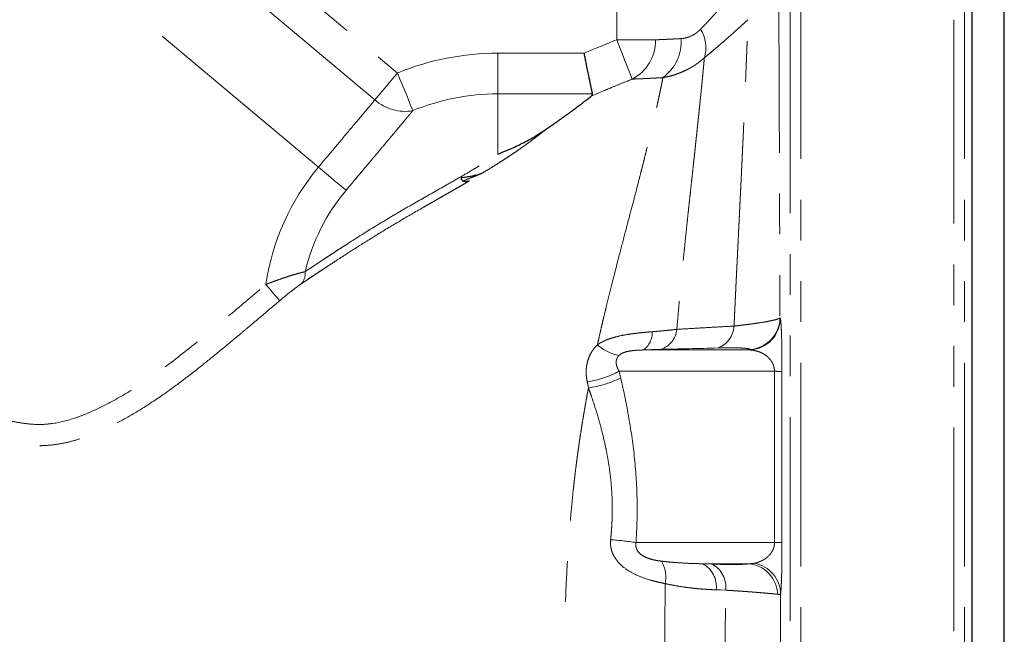
# Model space of a CAD drawing. Units: millimetres. Extents: x 8 to 403, y 26 to 285.
# Drawn here: x 152 to 183, y 185 to 205 of the extents above; entities that cross this region are included whole.
import ezdxf

# ---------------------------------------------------------------- set-up
doc = ezdxf.new("R2010")
doc.units = ezdxf.units.MM
doc.linetypes.add('PHANTOM', pattern=[12.7, 6.35, -1.27, 1.27, -1.27, 1.27, -1.27])

msp = doc.modelspace()

# ---------------------------------------------------------------- linework, layer by layer
at = {"color": 8, "linetype": 'PHANTOM', "lineweight": 18}
for p, q in [((176.129, 160.443), (176.129, 219.285)), ((176.463, 219.285), (176.463, 160.119)), ((181.231, 160.119), (181.231, 219.285)), ((181.564, 219.285), (181.564, 160.443)), ((171.936, 216.368), (171.936, 203.947)), ((161.434, 199.98), (144.897, 213.856)), ((170.727, 203.947), (170.727, 213.855)), ((155.508, 209.952), (163.896, 202.913)), ((163.192, 202.075), (154.804, 209.114)), ((170.727, 203.947), (171.936, 203.947)), ((167.028, 202.263), (167.028, 203.531)), ((167.028, 203.531), (169.714, 203.531)), ((167.028, 202.263), (167.028, 200.389)), ((169.975, 202.263), (167.028, 202.263)), ((174.89, 194.283), (171.556, 194.283)), ((175.644, 193.619), (170.804, 193.619)), ((175.644, 188.285), (171.328, 188.285)), ((174.84, 187.621), (173.41, 187.621))]:
    msp.add_line(p, q, dxfattribs=at)
at = {"color": 7, "linetype": 'Continuous', "lineweight": 25}
for p, q in [((182.805, 170.619), (182.805, 211.285)), ((181.805, 176.536), (181.805, 205.368)), ((165.942, 199.549), (166.516, 199.778))]:
    msp.add_line(p, q, dxfattribs=at)
at = {"color": 8, "linetype": 'PHANTOM', "lineweight": 18, "flags": 128}
for points in [[(171.211, 202.723), (171.19, 202.776), (171.155, 202.866), (171.106, 202.989), (171.045, 203.142), (170.975, 203.321), (170.897, 203.518), (170.813, 203.73), (170.727, 203.947)], [(163.896, 202.913), (163.793, 202.791), (163.692, 202.67), (163.593, 202.553), (163.499, 202.441), (163.411, 202.335), (163.329, 202.238), (163.256, 202.151), (163.192, 202.075)], [(163.896, 202.913), (163.975, 202.72), (164.052, 202.532), (164.126, 202.353), (164.194, 202.188), (164.254, 202.041), (164.306, 201.915), (164.347, 201.814), (164.378, 201.74)], [(162.295, 199.258), (162.219, 199.321), (162.131, 199.395), (162.033, 199.477), (161.925, 199.568), (161.809, 199.665), (161.687, 199.767), (161.561, 199.873), (161.434, 199.98)], [(159.8, 196.327), (159.879, 196.233), (159.956, 196.142), (160.027, 196.058), (160.09, 195.983), (160.144, 195.92), (160.186, 195.87), (160.214, 195.837), (160.228, 195.82)], [(175.815, 195.289), (175.819, 195.28), (175.822, 195.273)], [(174.89, 194.283), (174.885, 194.292), (174.882, 194.299)], [(173.41, 187.621), (173.574, 187.615), (173.703, 187.611)], [(174.123, 186.798), (173.958, 186.804), (173.829, 186.809)]]:
    msp.add_lwpolyline(points, dxfattribs=at)
at = {"color": 8, "linetype": 'PHANTOM', "lineweight": 18}
for centre, radius, start, end in [((172.418, 203.703), 1.088, 342.9758, 31.9063), ((170.602, 203.91), 1.334, 297.1554, 1.6004), ((171.359, 203.885), 1.377, 305.9023, 4.206), ((167.028, 195.285), 8.246, 90, 112.3237), ((167.028, 195.285), 6.978, 90, 112.3237), ((164.134, 203.14), 1.421, 228.5242, 279.8781), ((167.028, 195.285), 7.303, 139.9964, 171.798), ((167.028, 195.285), 6.179, 139.9964, 166.5444), ((160.54, 196.668), 0.482, 317.73, 6.587), ((174.814, 195.298), 1.001, 273.8807, 359.5247), ((174.822, 195.281), 1.001, 273.881, 359.5312), ((171.187, 194.815), 0.647, 304.7455, 3.2671), ((171.873, 195), 0.732, 287.469, 354.1631), ((173.628, 195.058), 0.756, 289.3941, 357.7493), ((171.051, 195.48), 1.388, 228.219, 259.7288), ((169.386, 196.287), 3.023, 278.0567, 297.9973), ((175.636, 184.904), 8.714, 88.4131, 89.9493), ((169.433, 196.28), 3.203, 277.4481, 296.3271), ((170.017, 179.759), 8.626, 81.2562, 86.538), ((175.636, 197), 8.714, 270.0507, 271.5869), ((171.201, 187.192), 1.057, 349.6729, 28.884), ((173.015, 186.903), 0.82, 353.4191, 61.2023), ((173.308, 186.892), 0.82, 353.423, 61.2124), ((174.748, 186.626), 0.999, 2.4637, 84.7582), ((174.838, 186.661), 0.996, 0.8713, 79.2611)]:
    msp.add_arc(centre, radius, start, end, dxfattribs=at)
for points, knots in [([(175.774, 206.777), (175.774, 206.55), (175.775, 206.288), (175.777, 205.693), (175.779, 205.36), (175.781, 204.807), (175.781, 204.614), (175.783, 204.209), (175.784, 203.998), (175.786, 203.345), (175.788, 202.881), (175.792, 201.898), (175.794, 201.379), (175.797, 200.558), (175.798, 200.277), (175.8, 199.7), (175.801, 199.403), (175.804, 198.503), (175.806, 197.886), (175.811, 196.615), (175.813, 195.962), (175.815, 195.289)], [0, 0, 0, 0, 0.125, 0.125, 0.25, 0.25, 0.3125, 0.3125, 0.375, 0.375, 0.5, 0.5, 0.625, 0.625, 0.6875, 0.6875, 0.75, 0.75, 0.875, 0.875, 1, 1, 1, 1]), ([(173.342, 204.278), (173.371, 204.309), (173.431, 204.371), (173.522, 204.467), (173.615, 204.566), (173.709, 204.668), (173.806, 204.772), (173.903, 204.88), (174.003, 204.99), (174.104, 205.103), (174.206, 205.219), (174.31, 205.338), (174.379, 205.418), (174.415, 205.459)], [0, 0, 0, 0, 0.08484, 0.170851, 0.258047, 0.346445, 0.436059, 0.526901, 0.618986, 0.712327, 0.806935, 0.902822, 1, 1, 1, 1]), ([(174.816, 204.575), (174.776, 204.538), (174.696, 204.465), (174.579, 204.358), (174.463, 204.253), (174.35, 204.152), (174.238, 204.052), (174.106, 203.936), (173.955, 203.804), (173.785, 203.659), (173.619, 203.519), (173.512, 203.429), (173.458, 203.384)], [0, 0, 0, 0, 0.086489, 0.171686, 0.255612, 0.338287, 0.419732, 0.49997, 0.628319, 0.75437, 0.878228, 1, 1, 1, 1]), ([(174.384, 195.028), (174.387, 195.093), (174.393, 195.224), (174.402, 195.417), (174.411, 195.61), (174.42, 195.801), (174.429, 195.991), (174.438, 196.179), (174.447, 196.366), (174.456, 196.551), (174.465, 196.734), (174.474, 196.916), (174.483, 197.095), (174.492, 197.273), (174.5, 197.448), (174.509, 197.621), (174.517, 197.793), (174.525, 197.963), (174.534, 198.132), (174.542, 198.298), (174.55, 198.463), (174.558, 198.626), (174.566, 198.788), (174.573, 198.948), (174.581, 199.106), (174.589, 199.262), (174.596, 199.417), (174.604, 199.57), (174.611, 199.722), (174.618, 199.872), (174.625, 200.02), (174.632, 200.166), (174.639, 200.31), (174.646, 200.452), (174.652, 200.592), (174.658, 200.73), (174.671, 200.999), (174.689, 201.408), (174.713, 201.951), (174.737, 202.508), (174.755, 202.947), (174.768, 203.273), (174.777, 203.492), (174.785, 203.7), (174.792, 203.898), (174.799, 204.084), (174.805, 204.259), (174.811, 204.424), (174.814, 204.524), (174.816, 204.575)], [0, 0, 0, 0, 0.01485, 0.029689, 0.04451, 0.059309, 0.074083, 0.088825, 0.103532, 0.1182, 0.132822, 0.147396, 0.161916, 0.176378, 0.190778, 0.205119, 0.219423, 0.233694, 0.247934, 0.262144, 0.276327, 0.290484, 0.304617, 0.318729, 0.332821, 0.346896, 0.360954, 0.374998, 0.389029, 0.40305, 0.417062, 0.431036, 0.444955, 0.458821, 0.472635, 0.486398, 0.500111, 0.554357, 0.614077, 0.679433, 0.75079, 0.782043, 0.813318, 0.844596, 0.875842, 0.906986, 0.938045, 0.969042, 1, 1, 1, 1]), ([(172.732, 203.986), (172.749, 203.987), (172.783, 203.989), (172.834, 203.997), (172.884, 204.007), (172.934, 204.021), (172.983, 204.037), (173.031, 204.057), (173.079, 204.079), (173.125, 204.105), (173.171, 204.133), (173.215, 204.165), (173.258, 204.199), (173.301, 204.237), (173.328, 204.264), (173.342, 204.278)], [0, 0, 0, 0, 0.0846077, 0.1673014, 0.2482309, 0.327556, 0.405446, 0.4820802, 0.5576464, 0.6323409, 0.7063665, 0.7799319, 0.8532495, 0.9265339, 1, 1, 1, 1]), ([(171.936, 203.947), (171.955, 203.948), (171.993, 203.95), (172.054, 203.952), (172.118, 203.955), (172.185, 203.958), (172.255, 203.961), (172.327, 203.964), (172.403, 203.968), (172.481, 203.972), (172.562, 203.976), (172.646, 203.981), (172.703, 203.984), (172.732, 203.986)], [0, 0, 0, 0, 0.091471, 0.182829, 0.274074, 0.365205, 0.456225, 0.547132, 0.637928, 0.728612, 0.819185, 0.909648, 1, 1, 1, 1]), ([(173.458, 203.384), (173.437, 203.366), (173.395, 203.329), (173.329, 203.277), (173.262, 203.227), (173.194, 203.179), (173.125, 203.134), (173.055, 203.091), (172.983, 203.051), (172.911, 203.013), (172.809, 202.964), (172.675, 202.907), (172.508, 202.849), (172.338, 202.802), (172.224, 202.78), (172.166, 202.769)], [0, 0, 0, 0, 0.055828, 0.111668, 0.167507, 0.223337, 0.279149, 0.334933, 0.390683, 0.446392, 0.502055, 0.624838, 0.74877, 0.873826, 1, 1, 1, 1]), ([(173.458, 203.384), (173.456, 203.36), (173.452, 203.311), (173.445, 203.233), (173.438, 203.152), (173.43, 203.066), (173.421, 202.977), (173.413, 202.883), (173.403, 202.786), (173.393, 202.684), (173.383, 202.577), (173.372, 202.467), (173.36, 202.352), (173.348, 202.233), (173.335, 202.109), (173.322, 201.982), (173.308, 201.85), (173.294, 201.714), (173.279, 201.573), (173.264, 201.429), (173.248, 201.28), (173.232, 201.128), (173.215, 200.971), (173.198, 200.81), (173.18, 200.644), (173.162, 200.474), (173.143, 200.3), (173.123, 200.109), (173.1, 199.9), (173.075, 199.671), (173.049, 199.431), (173.022, 199.18), (172.993, 198.919), (172.964, 198.647), (172.934, 198.366), (172.903, 198.074), (172.872, 197.771), (172.839, 197.458), (172.806, 197.133), (172.773, 196.796), (172.739, 196.447), (172.705, 196.085), (172.67, 195.71), (172.636, 195.324), (172.613, 195.059), (172.602, 194.926)], [0, 0, 0, 0, 0.01755, 0.035227, 0.053033, 0.070974, 0.089055, 0.10728, 0.125655, 0.144185, 0.162875, 0.181726, 0.200708, 0.219816, 0.239045, 0.258392, 0.277853, 0.297422, 0.317097, 0.336871, 0.356739, 0.376697, 0.396739, 0.416901, 0.4372, 0.457641, 0.478226, 0.498959, 0.523824, 0.549309, 0.575425, 0.602182, 0.629554, 0.657414, 0.685758, 0.7146, 0.743955, 0.773841, 0.804277, 0.835285, 0.866954, 0.89931, 0.932305, 0.965887, 1, 1, 1, 1]), ([(171.211, 202.723), (171.111, 202.683), (170.897, 202.597), (170.598, 202.474), (170.272, 202.337), (170.06, 202.245), (169.933, 202.19)], [0, 0, 0, 0, 0.233515, 0.499943, 0.69936, 1, 1, 1, 1]), ([(170.126, 194.445), (170.139, 194.505), (170.167, 194.628), (170.21, 194.816), (170.255, 195.012), (170.303, 195.215), (170.353, 195.426), (170.405, 195.643), (170.472, 195.918), (170.604, 196.445), (170.781, 197.138), (170.97, 197.86), (171.131, 198.469), (171.277, 199.024), (171.398, 199.493), (171.491, 199.854), (171.558, 200.122), (171.623, 200.379), (171.684, 200.627), (171.742, 200.864), (171.797, 201.091), (171.849, 201.308), (171.897, 201.514), (171.942, 201.709), (171.984, 201.894), (172.023, 202.068), (172.058, 202.231), (172.09, 202.382), (172.119, 202.523), (172.145, 202.653), (172.159, 202.731), (172.166, 202.769)], [0, 0, 0, 0, 0.015525, 0.031869, 0.049023, 0.066977, 0.08572, 0.105239, 0.125535, 0.160458, 0.250607, 0.322456, 0.375657, 0.439059, 0.501137, 0.53364, 0.565917, 0.597987, 0.629858, 0.661542, 0.69305, 0.724388, 0.755567, 0.786598, 0.81749, 0.84823, 0.878821, 0.909276, 0.939611, 0.969846, 1, 1, 1, 1]), ([(172.166, 202.769), (172.136, 202.768), (172.076, 202.764), (171.99, 202.76), (171.905, 202.755), (171.824, 202.751), (171.745, 202.747), (171.669, 202.743), (171.595, 202.74), (171.524, 202.736), (171.456, 202.733), (171.391, 202.73), (171.328, 202.728), (171.268, 202.725), (171.23, 202.724), (171.211, 202.723)], [0, 0, 0, 0, 0.078183, 0.156114, 0.233804, 0.311261, 0.388496, 0.465522, 0.542351, 0.618996, 0.695471, 0.771792, 0.847976, 0.924039, 1, 1, 1, 1]), ([(161.434, 199.98), (161.606, 200.185), (161.778, 200.389), (162.111, 200.787), (162.273, 200.98), (162.578, 201.343), (162.721, 201.513), (162.979, 201.821), (163.094, 201.958), (163.192, 202.075)], [0, 0, 0, 0, 0.25, 0.25, 0.5, 0.5, 0.75, 0.75, 1, 1, 1, 1]), ([(164.378, 201.74), (164.363, 201.722), (164.333, 201.687), (164.287, 201.631), (164.238, 201.574), (164.172, 201.494), (164.084, 201.39), (163.972, 201.257), (163.854, 201.116), (163.731, 200.969), (163.603, 200.816), (163.428, 200.608), (163.195, 200.33), (162.963, 200.054), (162.785, 199.842), (162.668, 199.702), (162.547, 199.558), (162.422, 199.41), (162.337, 199.309), (162.295, 199.258)], [0, 0, 0, 0, 0.031535, 0.062838, 0.094055, 0.125337, 0.187758, 0.250306, 0.312923, 0.375856, 0.437704, 0.500328, 0.622281, 0.750452, 0.797776, 0.846291, 0.896099, 0.947301, 1, 1, 1, 1]), ([(168.54, 201.171), (168.516, 201.151), (168.467, 201.111), (168.391, 201.051), (168.314, 200.991), (168.235, 200.93), (168.155, 200.869), (168.072, 200.808), (167.988, 200.746), (167.903, 200.684), (167.816, 200.622), (167.727, 200.559), (167.61, 200.478), (167.462, 200.377), (167.282, 200.258), (167.097, 200.138), (166.908, 200.018), (166.715, 199.898), (166.582, 199.818), (166.516, 199.778)], [0, 0, 0, 0, 0.046937, 0.093506, 0.139738, 0.185661, 0.231307, 0.276706, 0.321888, 0.366884, 0.411725, 0.456443, 0.501068, 0.585186, 0.668649, 0.751659, 0.834419, 0.917126, 1, 1, 1, 1]), ([(161.018, 196.723), (161.042, 196.739), (161.09, 196.771), (161.165, 196.821), (161.245, 196.874), (161.329, 196.93), (161.418, 196.989), (161.512, 197.051), (161.624, 197.125), (161.765, 197.218), (161.93, 197.326), (162.106, 197.44), (162.456, 197.667), (163.013, 198.021), (163.806, 198.501), (164.631, 198.975), (165.341, 199.375), (165.887, 199.689), (166.225, 199.888), (166.475, 200.039), (166.669, 200.159), (166.852, 200.274), (166.972, 200.352), (167.028, 200.389)], [0, 0, 0, 0, 0.0161, 0.032793, 0.050075, 0.067941, 0.086388, 0.105411, 0.125004, 0.153393, 0.1872, 0.218544, 0.249728, 0.374924, 0.49951, 0.624746, 0.74889, 0.816869, 0.874445, 0.907445, 0.937098, 0.9704, 1, 1, 1, 1]), ([(166.142, 199.555), (166.103, 199.532), (166.024, 199.486), (165.906, 199.417), (165.787, 199.348), (165.668, 199.279), (165.548, 199.211), (165.428, 199.142), (165.308, 199.073), (165.187, 199.004), (165.066, 198.935), (164.944, 198.866), (164.823, 198.796), (164.499, 198.611), (163.975, 198.307), (163.275, 197.886), (162.604, 197.466), (162.117, 197.151), (161.786, 196.934), (161.597, 196.809), (161.413, 196.688), (161.234, 196.569), (161.061, 196.454), (160.951, 196.381), (160.896, 196.344)], [0, 0, 0, 0, 0.020902, 0.041734, 0.062513, 0.083252, 0.103968, 0.124676, 0.145392, 0.16613, 0.186906, 0.207735, 0.228633, 0.249612, 0.374404, 0.499918, 0.623077, 0.750236, 0.791369, 0.832563, 0.873917, 0.915533, 0.957522, 1, 1, 1, 1]), ([(159.8, 196.327), (159.816, 196.333), (159.87, 196.354), (159.985, 196.398), (160.148, 196.457), (160.319, 196.517), (160.485, 196.572), (160.634, 196.619), (160.764, 196.657), (160.867, 196.686), (160.949, 196.707), (160.995, 196.718), (161.018, 196.723)], [0, 0, 0, 0, 0.034474, 0.118272, 0.250838, 0.389831, 0.500099, 0.63303, 0.750953, 0.838407, 0.921365, 1, 1, 1, 1]), ([(160.896, 196.344), (160.851, 196.314), (160.801, 196.278), (160.694, 196.197), (160.637, 196.153), (160.466, 196.018), (160.346, 195.92), (160.228, 195.82)], [0, 0, 0, 0, 0.25, 0.25, 0.5, 0.5, 1, 1, 1, 1]), ([(149.997, 193.336), (150.076, 193.243), (150.156, 193.151), (150.318, 192.969), (150.4, 192.879), (150.568, 192.702), (150.653, 192.615), (150.828, 192.446), (150.917, 192.363), (151.06, 192.249), (151.109, 192.212), (151.187, 192.164), (151.213, 192.148), (151.255, 192.131), (151.271, 192.126), (151.301, 192.12), (151.316, 192.118), (151.392, 192.112), (151.454, 192.111), (151.576, 192.102), (151.637, 192.095), (151.819, 192.07), (151.939, 192.048), (152.181, 192.007), (152.302, 191.989), (152.545, 191.965), (152.669, 191.96), (152.913, 191.965), (153.034, 191.976), (153.392, 192.027), (153.626, 192.088), (153.973, 192.205), (154.087, 192.248), (154.312, 192.34), (154.423, 192.389), (154.752, 192.544), (154.967, 192.657), (155.6, 193.017), (156.007, 193.285), (156.797, 193.852), (157.181, 194.152), (157.939, 194.761), (158.313, 195.072), (159.058, 195.698), (159.428, 196.013), (159.8, 196.327)], [0, 0, 0, 0, 0.03125, 0.03125, 0.0625, 0.0625, 0.09375, 0.09375, 0.125, 0.125, 0.140625, 0.140625, 0.148438, 0.148438, 0.152344, 0.152344, 0.15625, 0.15625, 0.171875, 0.171875, 0.1875, 0.1875, 0.21875, 0.21875, 0.25, 0.25, 0.28125, 0.28125, 0.3125, 0.3125, 0.375, 0.375, 0.40625, 0.40625, 0.4375, 0.4375, 0.5, 0.5, 0.625, 0.625, 0.75, 0.75, 0.875, 0.875, 1, 1, 1, 1]), ([(160.228, 195.82), (160.026, 195.649), (159.706, 195.378), (159.302, 195.036), (158.873, 194.675), (158.381, 194.266), (157.764, 193.766), (157.161, 193.297), (156.51, 192.824), (155.845, 192.39), (155.268, 192.062), (154.804, 191.832), (154.44, 191.672), (154.07, 191.533), (153.693, 191.421), (153.308, 191.34), (152.989, 191.306), (152.721, 191.299), (152.508, 191.306), (152.3, 191.325), (152.097, 191.353), (151.913, 191.385), (151.729, 191.418), (151.577, 191.441), (151.463, 191.45), (151.384, 191.453), (151.302, 191.458), (151.198, 191.467), (151.07, 191.498), (150.93, 191.558), (150.775, 191.651), (150.575, 191.802), (150.323, 192.028), (150.048, 192.305), (149.767, 192.609), (149.593, 192.811), (149.5, 192.918)], [0, 0, 0, 0, 0.062454, 0.098835, 0.124907, 0.194673, 0.249812, 0.312269, 0.374702, 0.439645, 0.499464, 0.531209, 0.561755, 0.593387, 0.624166, 0.654518, 0.686156, 0.699741, 0.717581, 0.736438, 0.748987, 0.766114, 0.780415, 0.79298, 0.802426, 0.807322, 0.811856, 0.821714, 0.831845, 0.843264, 0.857453, 0.874566, 0.902333, 0.937246, 0.966572, 1, 1, 1, 1]), ([(174.384, 195.028), (174.413, 195.031), (174.471, 195.038), (174.558, 195.048), (174.643, 195.058), (174.728, 195.068), (174.812, 195.078), (174.894, 195.089), (175.031, 195.108), (175.219, 195.136), (175.415, 195.17), (175.585, 195.203), (175.695, 195.231), (175.755, 195.252), (175.787, 195.266), (175.807, 195.278), (175.812, 195.286), (175.815, 195.289)], [0, 0, 0, 0, 0.033612, 0.067906, 0.102879, 0.138529, 0.17485, 0.211838, 0.249483, 0.367709, 0.499638, 0.607165, 0.749603, 0.832466, 0.874654, 0.941531, 1, 1, 1, 1]), ([(175.822, 195.273), (175.829, 195.258), (175.836, 195.219), (175.845, 195.12), (175.848, 195.08), (175.854, 194.984), (175.857, 194.928), (175.862, 194.799), (175.865, 194.726), (175.869, 194.557), (175.871, 194.463), (175.874, 194.306), (175.875, 194.25), (175.876, 194.134), (175.876, 194.074), (175.877, 193.949), (175.878, 193.883), (175.878, 193.75), (175.878, 193.683), (175.877, 193.615)], [0, 0, 0, 0, 0.25, 0.25, 0.375, 0.375, 0.5, 0.5, 0.625, 0.625, 0.75, 0.75, 0.8125, 0.8125, 0.875, 0.875, 0.9375, 0.9375, 1, 1, 1, 1]), ([(170.126, 194.445), (170.142, 194.456), (170.174, 194.477), (170.224, 194.507), (170.277, 194.535), (170.332, 194.562), (170.389, 194.587), (170.449, 194.611), (170.51, 194.633), (170.63, 194.673), (170.819, 194.723), (171.037, 194.763), (171.22, 194.79), (171.367, 194.808), (171.518, 194.824), (171.675, 194.839), (171.78, 194.847), (171.833, 194.852)], [0, 0, 0, 0, 0.034205, 0.068696, 0.103544, 0.13882, 0.174593, 0.210931, 0.247897, 0.285556, 0.423848, 0.571489, 0.649464, 0.731158, 0.816735, 0.906321, 1, 1, 1, 1]), ([(171.833, 194.852), (171.866, 194.854), (171.932, 194.86), (172.03, 194.868), (172.127, 194.877), (172.224, 194.886), (172.32, 194.895), (172.416, 194.905), (172.51, 194.915), (172.571, 194.922), (172.602, 194.926)], [0, 0, 0, 0, 0.120138, 0.241746, 0.364789, 0.489228, 0.615018, 0.742112, 0.870458, 1, 1, 1, 1]), ([(172.602, 194.926), (172.743, 194.934), (173.03, 194.951), (173.469, 194.976), (173.921, 195.002), (174.228, 195.019), (174.384, 195.028)], [0, 0, 0, 0, 0.239553, 0.48607, 0.739552, 1, 1, 1, 1]), ([(169.809, 193.295), (169.805, 193.316), (169.796, 193.359), (169.787, 193.423), (169.78, 193.487), (169.777, 193.55), (169.776, 193.646), (169.785, 193.771), (169.816, 193.923), (169.866, 194.069), (169.927, 194.191), (169.991, 194.29), (170.054, 194.371), (170.102, 194.42), (170.126, 194.445)], [0, 0, 0, 0, 0.050516, 0.100685, 0.15061, 0.200393, 0.250135, 0.375707, 0.500285, 0.625563, 0.750491, 0.833457, 0.916453, 1, 1, 1, 1]), ([(171.556, 194.283), (171.529, 194.282), (171.478, 194.281), (171.402, 194.277), (171.329, 194.273), (171.259, 194.267), (171.179, 194.257), (171.09, 194.243), (171.003, 194.222), (170.936, 194.198), (170.885, 194.174), (170.84, 194.147), (170.815, 194.125), (170.803, 194.114)], [0, 0, 0, 0, 0.113398, 0.219874, 0.319581, 0.412705, 0.499471, 0.633338, 0.749151, 0.817616, 0.88111, 0.941268, 1, 1, 1, 1]), ([(174.882, 194.299), (174.877, 194.31), (174.852, 194.319), (174.783, 194.33), (174.755, 194.334), (174.69, 194.34), (174.652, 194.342), (174.567, 194.346), (174.52, 194.348), (174.415, 194.35), (174.358, 194.35), (174.175, 194.351), (174.036, 194.349), (173.879, 194.345)], [0, 0, 0, 0, 0.25, 0.25, 0.375, 0.375, 0.5, 0.5, 0.625, 0.625, 0.75, 0.75, 1, 1, 1, 1]), ([(175.644, 193.619), (175.644, 193.627), (175.644, 193.645), (175.642, 193.671), (175.639, 193.698), (175.634, 193.724), (175.629, 193.75), (175.622, 193.776), (175.614, 193.802), (175.604, 193.827), (175.585, 193.871), (175.552, 193.93), (175.493, 194.009), (175.41, 194.09), (175.311, 194.158), (175.205, 194.211), (175.105, 194.246), (174.998, 194.272), (174.928, 194.279), (174.89, 194.283)], [0, 0, 0, 0, 0.011847, 0.023882, 0.036278, 0.049192, 0.062764, 0.077115, 0.092346, 0.108543, 0.125776, 0.182775, 0.25078, 0.363026, 0.500846, 0.616047, 0.75046, 0.861848, 1, 1, 1, 1]), ([(170.803, 194.114), (170.796, 194.107), (170.782, 194.092), (170.763, 194.068), (170.748, 194.043), (170.735, 194.017), (170.725, 193.989), (170.717, 193.959), (170.713, 193.929), (170.711, 193.897), (170.714, 193.85), (170.726, 193.786), (170.756, 193.704), (170.788, 193.648), (170.804, 193.619)], [0, 0, 0, 0, 0.050711, 0.101748, 0.153539, 0.206493, 0.260993, 0.317389, 0.376, 0.437107, 0.500961, 0.646011, 0.812029, 1, 1, 1, 1]), ([(175.877, 193.615), (175.876, 193.171), (175.873, 192.283), (175.873, 191.395), (175.873, 190.952)], [0, 0, 0, 0, 0.500391, 1, 1, 1, 1]), ([(170.854, 193.409), (170.948, 192.998), (171.033, 192.583), (171.18, 191.741), (171.241, 191.313), (171.329, 190.455), (171.355, 190.024), (171.366, 189.374), (171.365, 189.157), (171.354, 188.721), (171.343, 188.503), (171.328, 188.285)], [0, 0, 0, 0, 0.25, 0.25, 0.5, 0.5, 0.75, 0.75, 0.875, 0.875, 1, 1, 1, 1]), ([(169.37, 189.881), (169.377, 189.943), (169.39, 190.065), (169.411, 190.25), (169.433, 190.435), (169.456, 190.622), (169.48, 190.809), (169.505, 190.997), (169.531, 191.186), (169.558, 191.375), (169.586, 191.566), (169.616, 191.757), (169.646, 191.949), (169.677, 192.141), (169.709, 192.333), (169.743, 192.526), (169.777, 192.719), (169.812, 192.912), (169.836, 193.04), (169.849, 193.104)], [0, 0, 0, 0, 0.055258, 0.110924, 0.167008, 0.223519, 0.28047, 0.337881, 0.395777, 0.45418, 0.513096, 0.572489, 0.632317, 0.692544, 0.753181, 0.814238, 0.875723, 0.937641, 1, 1, 1, 1]), ([(170.538, 188.37), (170.543, 188.421), (170.554, 188.523), (170.566, 188.676), (170.576, 188.829), (170.583, 188.981), (170.588, 189.134), (170.59, 189.286), (170.589, 189.437), (170.583, 189.741), (170.554, 190.194), (170.489, 190.693), (170.418, 191.087), (170.336, 191.481), (170.213, 191.967), (170.071, 192.445), (169.962, 192.776), (169.898, 192.965), (169.865, 193.058), (169.849, 193.104)], [0, 0, 0, 0, 0.0317238, 0.0632793, 0.0947469, 0.1261347, 0.1574155, 0.1886002, 0.2197121, 0.2507738, 0.375588, 0.4990653, 0.5615026, 0.6240993, 0.7494992, 0.8747067, 0.9373345, 0.9692163, 1, 1, 1, 1]), ([(175.873, 190.952), (175.873, 190.508), (175.873, 189.621), (175.876, 188.733), (175.877, 188.289)], [0, 0, 0, 0, 0.499609, 1, 1, 1, 1]), ([(169.572, 176.293), (169.57, 176.305), (169.566, 176.328), (169.56, 176.367), (169.553, 176.409), (169.546, 176.456), (169.539, 176.505), (169.531, 176.559), (169.524, 176.615), (169.516, 176.676), (169.508, 176.74), (169.5, 176.808), (169.491, 176.879), (169.483, 176.954), (169.474, 177.032), (169.465, 177.114), (169.456, 177.2), (169.446, 177.289), (169.437, 177.382), (169.427, 177.478), (169.417, 177.579), (169.407, 177.682), (169.384, 177.93), (169.344, 178.372), (169.29, 179.049), (169.235, 179.836), (169.185, 180.693), (169.148, 181.511), (169.126, 182.172), (169.106, 182.893), (169.092, 183.784), (169.094, 184.956), (169.117, 186.128), (169.157, 187.081), (169.193, 187.729), (169.217, 188.097), (169.243, 188.462), (169.271, 188.823), (169.302, 189.18), (169.335, 189.532), (169.359, 189.765), (169.37, 189.881)], [0, 0, 0, 0, 0.011764, 0.023533, 0.03531, 0.047095, 0.05889, 0.070694, 0.082511, 0.09434, 0.106184, 0.118042, 0.129917, 0.141809, 0.15372, 0.16565, 0.177601, 0.189574, 0.201571, 0.213594, 0.225645, 0.237725, 0.249836, 0.309437, 0.374403, 0.43276, 0.499498, 0.561505, 0.595925, 0.623763, 0.692203, 0.749181, 0.814568, 0.874749, 0.893203, 0.911483, 0.929584, 0.947486, 0.965181, 0.982682, 1, 1, 1, 1]), ([(172.241, 187.002), (172.216, 187.007), (172.166, 187.017), (172.091, 187.033), (172.017, 187.05), (171.944, 187.068), (171.873, 187.086), (171.708, 187.132), (171.457, 187.215), (171.141, 187.367), (170.877, 187.553), (170.705, 187.746), (170.607, 187.92), (170.561, 188.049), (170.538, 188.166), (170.53, 188.268), (170.535, 188.336), (170.538, 188.37)], [0, 0, 0, 0, 0.035201, 0.069653, 0.103342, 0.136256, 0.168384, 0.199721, 0.35675, 0.499049, 0.629159, 0.74869, 0.812493, 0.87446, 0.916505, 0.958145, 1, 1, 1, 1]), ([(171.328, 188.285), (171.327, 188.275), (171.323, 188.254), (171.322, 188.223), (171.323, 188.193), (171.326, 188.162), (171.336, 188.117), (171.357, 188.059), (171.41, 187.974), (171.504, 187.887), (171.638, 187.816), (171.789, 187.763), (171.955, 187.725), (172.067, 187.71), (172.127, 187.702)], [0, 0, 0, 0, 0.025984, 0.051432, 0.076474, 0.101246, 0.125889, 0.188454, 0.251519, 0.367266, 0.50114, 0.644846, 0.810426, 1, 1, 1, 1]), ([(175.023, 187.639), (175.041, 187.643), (175.076, 187.651), (175.127, 187.666), (175.174, 187.683), (175.219, 187.702), (175.261, 187.721), (175.3, 187.742), (175.336, 187.764), (175.39, 187.801), (175.457, 187.856), (175.527, 187.937), (175.579, 188.018), (175.61, 188.088), (175.628, 188.147), (175.637, 188.193), (175.643, 188.239), (175.644, 188.27), (175.644, 188.285)], [0, 0, 0, 0, 0.076552, 0.149053, 0.217507, 0.28192, 0.342297, 0.398646, 0.450974, 0.499294, 0.63639, 0.748933, 0.827309, 0.891731, 0.922199, 0.949856, 0.97547, 1, 1, 1, 1]), ([(175.877, 188.289), (175.878, 188.171), (175.878, 188.057), (175.877, 187.891), (175.877, 187.837), (175.876, 187.733), (175.875, 187.683), (175.873, 187.539), (175.871, 187.45), (175.868, 187.291), (175.866, 187.22), (175.862, 187.09), (175.859, 187.033), (175.854, 186.931), (175.852, 186.886), (175.844, 186.769), (175.839, 186.713), (175.833, 186.676)], [0, 0, 0, 0, 0.125, 0.125, 0.1875, 0.1875, 0.25, 0.25, 0.375, 0.375, 0.5, 0.5, 0.625, 0.625, 0.75, 0.75, 1, 1, 1, 1]), ([(172.127, 187.702), (172.176, 187.697), (172.277, 187.685), (172.433, 187.67), (172.598, 187.657), (172.812, 187.642), (173.084, 187.629), (173.297, 187.624), (173.41, 187.621)], [0, 0, 0, 0, 0.113918, 0.235214, 0.363894, 0.499962, 0.73535, 1, 1, 1, 1]), ([(173.703, 187.611), (173.847, 187.606), (173.98, 187.602), (174.163, 187.599), (174.222, 187.598), (174.332, 187.598), (174.385, 187.598), (174.531, 187.599), (174.613, 187.602), (174.715, 187.607), (174.746, 187.61), (174.799, 187.615), (174.821, 187.618), (174.84, 187.621)], [0, 0, 0, 0, 0.25, 0.25, 0.375, 0.375, 0.5, 0.5, 0.75, 0.75, 0.875, 0.875, 1, 1, 1, 1]), ([(174.84, 187.621), (174.857, 187.622), (174.892, 187.623), (174.939, 187.627), (174.983, 187.632), (175.01, 187.637), (175.023, 187.639)], [0, 0, 0, 0, 0.261438, 0.515116, 0.761232, 1, 1, 1, 1]), ([(172.241, 187.002), (172.24, 186.935), (172.238, 186.798), (172.236, 186.594), (172.234, 186.387), (172.231, 186.179), (172.23, 185.969), (172.228, 185.757), (172.227, 185.545), (172.226, 185.332), (172.225, 185.117), (172.225, 184.902), (172.224, 184.687), (172.224, 184.47), (172.225, 184.253), (172.225, 184.036), (172.226, 183.817), (172.227, 183.599), (172.228, 183.379), (172.23, 183.159), (172.233, 182.761), (172.239, 182.157), (172.25, 181.34), (172.266, 180.471), (172.283, 179.651), (172.302, 178.915), (172.318, 178.298), (172.335, 177.732), (172.348, 177.32), (172.358, 177.02), (172.365, 176.824), (172.371, 176.648), (172.377, 176.491), (172.383, 176.352), (172.388, 176.231), (172.393, 176.127), (172.397, 176.039), (172.4, 175.991), (172.401, 175.967)], [0, 0, 0, 0, 0.011816, 0.0237982, 0.0359459, 0.0482583, 0.0607344, 0.0733628, 0.086119, 0.0990054, 0.1120262, 0.1251855, 0.1384878, 0.1519381, 0.1655413, 0.1793027, 0.193228, 0.2073228, 0.2215932, 0.2360514, 0.2507196, 0.3011557, 0.3597842, 0.4260716, 0.5001153, 0.5627969, 0.625454, 0.6838771, 0.749923, 0.7802115, 0.8098646, 0.8389198, 0.8674104, 0.8953555, 0.9226111, 0.9491297, 0.9749227, 1, 1, 1, 1]), ([(173.829, 186.809), (173.774, 186.811), (173.665, 186.815), (173.503, 186.825), (173.344, 186.837), (173.189, 186.851), (172.993, 186.873), (172.761, 186.904), (172.497, 186.948), (172.325, 186.984), (172.241, 187.002)], [0, 0, 0, 0, 0.10405, 0.206054, 0.306029, 0.403994, 0.499969, 0.674741, 0.841367, 1, 1, 1, 1]), ([(174.259, 174.801), (174.258, 174.812), (174.257, 174.835), (174.256, 174.872), (174.254, 174.913), (174.252, 174.958), (174.251, 175.007), (174.249, 175.06), (174.247, 175.117), (174.245, 175.178), (174.243, 175.243), (174.241, 175.313), (174.238, 175.388), (174.236, 175.467), (174.234, 175.55), (174.231, 175.638), (174.228, 175.731), (174.226, 175.829), (174.223, 175.931), (174.22, 176.039), (174.217, 176.152), (174.214, 176.27), (174.211, 176.394), (174.208, 176.523), (174.205, 176.659), (174.201, 176.8), (174.198, 176.948), (174.194, 177.102), (174.19, 177.262), (174.187, 177.428), (174.183, 177.601), (174.179, 177.78), (174.175, 177.965), (174.171, 178.156), (174.167, 178.353), (174.163, 178.557), (174.154, 179.023), (174.141, 179.745), (174.127, 180.723), (174.117, 181.598), (174.111, 182.282), (174.108, 182.803), (174.106, 183.207), (174.105, 183.61), (174.104, 184.013), (174.105, 184.415), (174.106, 184.817), (174.108, 185.217), (174.11, 185.616), (174.114, 186.013), (174.118, 186.406), (174.121, 186.669), (174.123, 186.798)], [0, 0, 0, 0, 0.011636, 0.023435, 0.035399, 0.047526, 0.05982, 0.072279, 0.084907, 0.097702, 0.110668, 0.123803, 0.137074, 0.150467, 0.163984, 0.177629, 0.191404, 0.205313, 0.21936, 0.233548, 0.247881, 0.262365, 0.277002, 0.291804, 0.306799, 0.321985, 0.337357, 0.352907, 0.368629, 0.384513, 0.400553, 0.416739, 0.433062, 0.449513, 0.466084, 0.482777, 0.499596, 0.578107, 0.646025, 0.703436, 0.749803, 0.774422, 0.798571, 0.822316, 0.845683, 0.868698, 0.891385, 0.913765, 0.93586, 0.957626, 0.979009, 1, 1, 1, 1]), ([(175.746, 186.669), (175.738, 186.67), (175.722, 186.672), (175.695, 186.675), (175.667, 186.678), (175.638, 186.682), (175.608, 186.685), (175.578, 186.688), (175.549, 186.691), (175.479, 186.697), (175.359, 186.708), (175.19, 186.722), (175.033, 186.735), (174.892, 186.746), (174.745, 186.757), (174.594, 186.767), (174.439, 186.778), (174.283, 186.788), (174.175, 186.795), (174.123, 186.798)], [0, 0, 0, 0, 0.037529, 0.073378, 0.107511, 0.139897, 0.17051, 0.199328, 0.226333, 0.25151, 0.381834, 0.500323, 0.577111, 0.652257, 0.725648, 0.797188, 0.866798, 0.934417, 1, 1, 1, 1]), ([(175.833, 186.676), (175.832, 186.675), (175.83, 186.671), (175.824, 186.668), (175.815, 186.666), (175.804, 186.665), (175.788, 186.665), (175.77, 186.666), (175.754, 186.668), (175.746, 186.669)], [0, 0, 0, 0, 0.129255, 0.262954, 0.401162, 0.543932, 0.691308, 0.843324, 1, 1, 1, 1]), ([(175.833, 186.676), (175.834, 185.726), (175.835, 184.8), (175.836, 183.446), (175.836, 183), (175.836, 182.341), (175.836, 182.123), (175.836, 181.694), (175.836, 181.482), (175.836, 180.439), (175.836, 179.65), (175.835, 178.53), (175.835, 178.168), (175.835, 177.466), (175.834, 177.13), (175.834, 176.167), (175.833, 175.582), (175.833, 174.79), (175.833, 174.54), (175.832, 174.188), (175.832, 174.074), (175.832, 173.856), (175.832, 173.751), (175.832, 173.248), (175.831, 172.913), (175.831, 172.513), (175.831, 172.397), (175.831, 172.248), (175.831, 172.203), (175.83, 172.121), (175.83, 172.085), (175.83, 172.053)], [0, 0, 0, 0, 0.125, 0.125, 0.1875, 0.1875, 0.21875, 0.21875, 0.25, 0.25, 0.375, 0.375, 0.4375, 0.4375, 0.5, 0.5, 0.625, 0.625, 0.6875, 0.6875, 0.71875, 0.71875, 0.75, 0.75, 0.875, 0.875, 0.9375, 0.9375, 0.96875, 0.96875, 1, 1, 1, 1])]:
    msp.add_open_spline(points, degree=3, knots=knots, dxfattribs=at)
for points in [[(169.714, 203.531), (170.05, 203.674), (170.387, 203.813), (170.727, 203.947)], [(172.093, 194.301), (171.929, 194.298), (171.75, 194.291), (171.556, 194.283)], [(173.879, 194.345), (173.279, 194.33), (172.683, 194.315), (172.093, 194.301)], [(170.804, 193.619), (170.821, 193.549), (170.838, 193.479), (170.854, 193.409)], [(175.644, 188.285), (175.638, 190.063), (175.638, 191.841), (175.644, 193.619)], [(169.849, 193.104), (169.836, 193.168), (169.823, 193.231), (169.809, 193.295)]]:
    msp.add_open_spline(points, degree=3, dxfattribs=at)
at = {"color": 7, "linetype": 'Continuous', "lineweight": 25}
for points, knots in [([(169.975, 202.263), (169.973, 202.27), (169.97, 202.284), (169.965, 202.309), (169.959, 202.337), (169.952, 202.369), (169.945, 202.404), (169.937, 202.443), (169.928, 202.485), (169.919, 202.531), (169.909, 202.58), (169.898, 202.633), (169.886, 202.69), (169.867, 202.782), (169.839, 202.922), (169.807, 203.074), (169.782, 203.199), (169.763, 203.292), (169.74, 203.405), (169.723, 203.487), (169.714, 203.531)], [0, 0, 0, 0, 0.038361, 0.077305, 0.116836, 0.156957, 0.197671, 0.238983, 0.280893, 0.323407, 0.366525, 0.410251, 0.454588, 0.499538, 0.617455, 0.749142, 0.794521, 0.851459, 0.919953, 1, 1, 1, 1]), ([(168.54, 201.171), (168.577, 201.196), (168.649, 201.246), (168.756, 201.32), (168.858, 201.392), (168.958, 201.462), (169.054, 201.53), (169.146, 201.597), (169.235, 201.661), (169.342, 201.739), (169.464, 201.829), (169.596, 201.929), (169.718, 202.022), (169.832, 202.11), (169.899, 202.163), (169.933, 202.19)], [0, 0, 0, 0, 0.065112, 0.129412, 0.192916, 0.255642, 0.317609, 0.378833, 0.439336, 0.499137, 0.602303, 0.703848, 0.803894, 0.902567, 1, 1, 1, 1]), ([(169.933, 202.19), (169.938, 202.194), (169.948, 202.203), (169.959, 202.215), (169.968, 202.228), (169.973, 202.24), (169.976, 202.251), (169.975, 202.259), (169.975, 202.263)], [0, 0, 0, 0, 0.177315, 0.349095, 0.516243, 0.679738, 0.840624, 1, 1, 1, 1]), ([(167.028, 200.389), (167.064, 200.403), (167.136, 200.431), (167.242, 200.473), (167.346, 200.516), (167.482, 200.576), (167.648, 200.653), (167.842, 200.75), (168.029, 200.851), (168.207, 200.955), (168.379, 201.062), (168.486, 201.134), (168.54, 201.171)], [0, 0, 0, 0, 0.063897, 0.126869, 0.188944, 0.250154, 0.375747, 0.500408, 0.625278, 0.749974, 0.874786, 1, 1, 1, 1]), ([(166.516, 199.778), (166.497, 199.771), (166.459, 199.758), (166.398, 199.741), (166.334, 199.724), (166.266, 199.708), (166.195, 199.693), (166.121, 199.68), (166.043, 199.667), (165.961, 199.655), (165.906, 199.648), (165.877, 199.645)], [0, 0, 0, 0, 0.095775, 0.19498, 0.297815, 0.404463, 0.515085, 0.629826, 0.748816, 0.872173, 1, 1, 1, 1]), ([(165.877, 199.645), (165.879, 199.638), (165.881, 199.624), (165.888, 199.605), (165.897, 199.589), (165.911, 199.569), (165.935, 199.55), (165.98, 199.533), (166.05, 199.53), (166.11, 199.547), (166.142, 199.555)], [0, 0, 0, 0, 0.065038, 0.128076, 0.189806, 0.25096, 0.373579, 0.501041, 0.732193, 1, 1, 1, 1])]:
    msp.add_open_spline(points, degree=3, knots=knots, dxfattribs=at)

doc.saveas('drawing.dxf')
